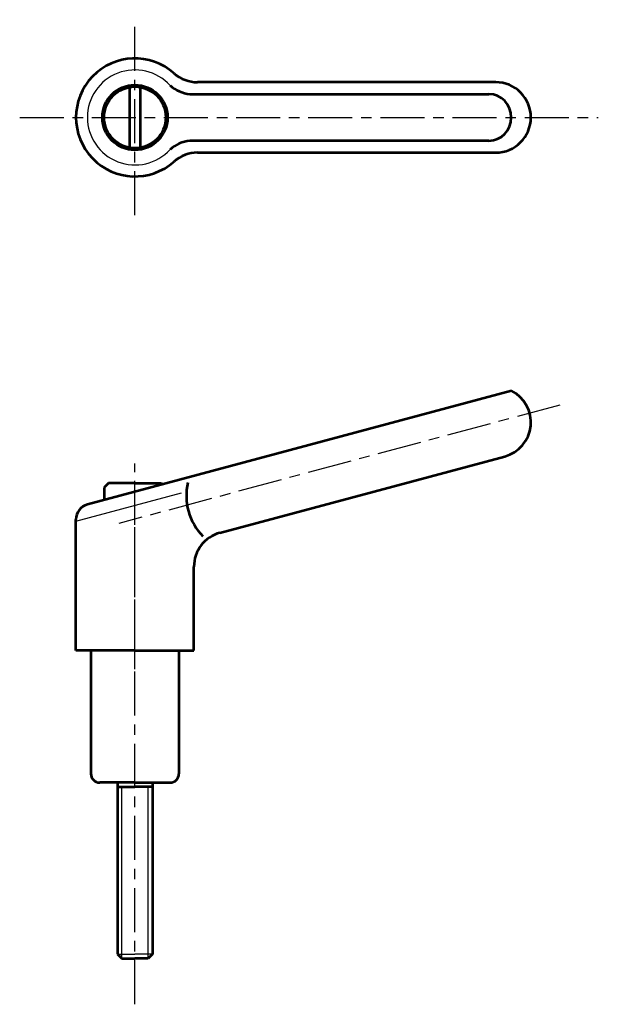
# Model space of a CAD drawing. Extents: x 167 to 233, y 98 to 210.
import ezdxf

# ---------------------------------------------------------------- set-up
doc = ezdxf.new("R2010")
doc.units = 0
doc.linetypes.add('ITTEN1', pattern=[8.2, 5, -1, 1.2, -1])
doc.layers.get('0').update_dxf_attribs({"linetype": 'CONTINUOUS', "lineweight": 30})
doc.layers.add('1', color=1, linetype='ITTEN1', lineweight=30)
doc.layers.add('3', color=5, linetype='CONTINUOUS', lineweight=53)

msp = doc.modelspace()

# ---------------------------------------------------------------- linework, layer by layer
for p, q in [((173.3, 152.71), (185.29, 155.92)), ((178.5, 103), (178.5, 122.5)), ((181.5, 103), (181.5, 122.5)), ((178, 103.5), (180, 103.5)), ((182, 103.5), (180, 103.5))]:
    msp.add_line(p, q)
msp.add_arc((180, 198.57), 5.4, 42.3356, 317.6644)
at = {"layer": '1'}
for p, q in [((180, 187.45), (180, 209.68)), ((166.9, 198.57), (232.66, 198.57)), ((228.29, 165.87), (178.15, 152.44)), ((180, 135.88), (180, 159.25)), ((180, 97.81), (180, 152.5))]:
    msp.add_line(p, q, dxfattribs=at)
at = {"layer": '3'}
for p, q in [((221, 202.57), (187.11, 202.57)), ((179.4, 195.12), (179.4, 202.02)), ((180.6, 202.02), (180.6, 195.12)), ((186.24, 201.22), (220.22, 201.22)), ((220.22, 195.92), (186.24, 195.92)), ((187.11, 194.57), (221, 194.57)), ((222.78, 167.5), (174.6, 154.59)), ((189.66, 151.38), (222.04, 160.06)), ((177, 157.01), (176.5, 156.51)), ((180, 157.01), (177, 157.01)), ((180, 157.01), (183, 157.01)), ((183, 157.01), (183.13, 156.88)), ((176.5, 156.51), (176.5, 155.1)), ((173.3, 138), (173.3, 152.9)), ((186.7, 138), (186.7, 147.52)), ((180, 138), (173.3, 138)), ((175, 138), (175, 124)), ((180, 138), (186.7, 138)), ((185, 138), (185, 124)), ((180, 123), (176, 123)), ((178, 123), (178, 103.5)), ((178, 122.5), (180, 122.5)), ((180, 123), (184, 123)), ((182, 122.5), (180, 122.5)), ((182, 123), (182, 103.5)), ((178, 103.5), (178.5, 103)), ((178.5, 103), (180, 103)), ((181.5, 103), (180, 103)), ((182, 103.5), (181.5, 103))]:
    msp.add_line(p, q, dxfattribs=at)
for radius in [3.7, 3.5]:
    msp.add_circle((180, 198.57), radius, dxfattribs=at)
for centre, radius, start, end in [((180, 198.57), 6.7, 48.3884, 311.6116), ((187.11, 206.57), 4, 228.3884, 270), ((221, 198.57), 4, 270, 90), ((186.65, 205.2), 4, 228.3884, 264.1798), ((186.65, 191.94), 4, 95.8202, 131.6116), ((187.11, 190.57), 4, 90, 131.6116), ((221, 163.92), 4, 285, 63.5904), ((192.37, 155.57), 6.53, 166.4517, 224.6516), ((175.05, 152.9), 1.75, 105, 180), ((190.7, 147.52), 4, 105, 180), ((176, 124), 1, 180, 270), ((184, 124), 1, 270, 0)]:
    msp.add_arc(centre, radius, start, end, dxfattribs=at)
msp.add_ellipse((220.22, 198.57), major_axis=(0, 2.65), ratio=0.964377, start_param=3.141593, end_param=6.283185, dxfattribs=at)

doc.saveas('drawing.dxf')
